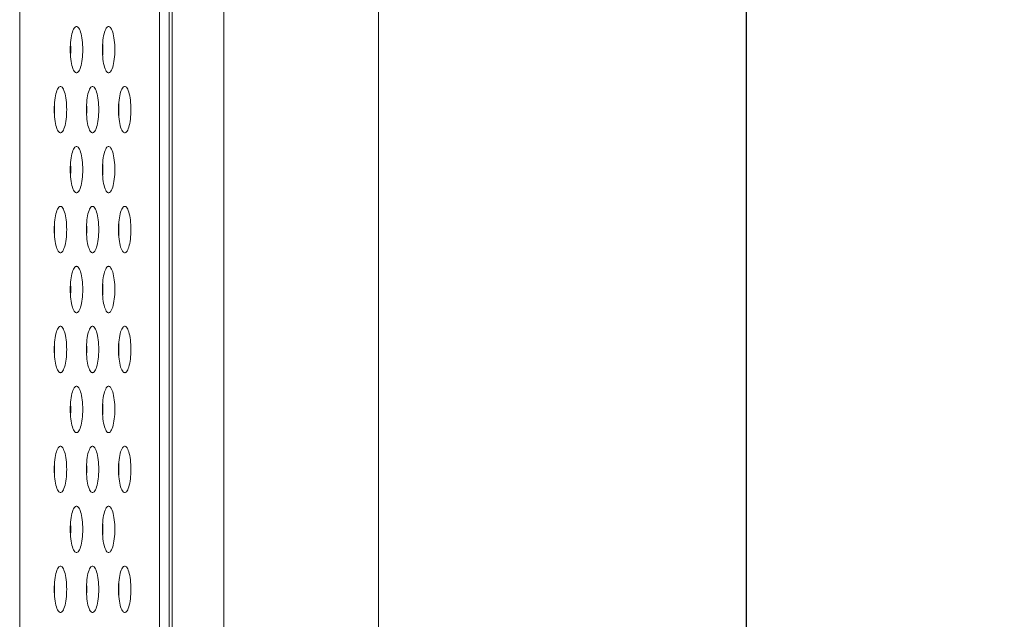
# Model space of a CAD drawing. Extents: x 1 to 173, y -13 to 116.
# Drawn here: x 92 to 94, y 50 to 51 of the extents above; entities that cross this region are included whole.
import ezdxf

# ---------------------------------------------------------------- set-up
doc = ezdxf.new("R2010")
doc.units = 0
doc.header["$MEASUREMENT"] = 0
doc.layers.get('0').update_dxf_attribs({"lineweight": 0})
doc.layers.add('00_COMPONENTS', color=7, linetype='Continuous', lineweight=0)
doc.styles.add('DC_TEXTSTYLE4', font='arial.ttf', dxfattribs={"height": 0.8})
doc.dimstyles.get("Standard").update_dxf_attribs({"dimtxt": 0.18, "dimasz": 0.18, "dimexe": 0.18, "dimexo": 0.0625, "dimgap": 0.09, "dimtad": 0, "dimtih": 1, "dimtoh": 1, "dimdec": 4, "dimzin": 0, "dimdsep": 46, "dimtxsty": 'Standard', "dimcen": 0.09, "dimadec": 0, "dimazin": 0, "dimtfac": 1, "dimtdec": 4, "dimtofl": 0, "dimtmove": 0, "dimatfit": 3, "dimfxl": 1, "dimtolj": 1, "dimtzin": 0, "dimarcsym": 0})

# ---------------------------------------------------------------- blocks, each defined once
blk = doc.blocks.new('*D13')
at = {"color": 0, "linetype": 'Continuous', "lineweight": -2, "ltscale": 0.004921}
for p, q in [((92.8862, 67.0819), (93.4803, 67.0819)), ((93.0803, 66.2819), (93.0803, 58.1435)), ((93.0803, 45.3948), (93.0803, 53.5331)), ((92.7511, 44.5948), (93.4803, 44.5948))]:
    blk.add_line(p, q, dxfattribs=at)
at = {"color": 0}
for points in [[(93.2137, 66.2819), (92.947, 66.2819), (93.0803, 67.0819)], [(92.947, 45.3948), (93.2137, 45.3948), (93.0803, 44.5948)]]:
    blk.add_solid(points, dxfattribs=at)
at = {"layer": 'Defpoints', "color": 0}
for p in [(92.8237, 67.0819), (92.6886, 44.5948), (93.0803, 44.5948)]:
    blk.add_point(p, dxfattribs=at)
at = {"color": 0, "lineweight": 0, "insert": (93.0803, 55.8383), "char_height": 0.8, "attachment_point": 5, "rotation": 90, "style": 'DC_TEXTSTYLE4'}
blk.add_mtext('\\A1;22.487', dxfattribs=at)

msp = doc.modelspace()

# ---------------------------------------------------------------- linework, layer by layer
at = {"layer": '00_COMPONENTS', "color": 7, "linetype": 'Continuous', "lineweight": 0, "ltscale": 0.004921}
for p, q in [((91.6005, 52.4585), (91.6005, 47.8834)), ((91.8849, 47.9873), (91.8849, 52.3546)), ((91.905, 48.0047), (91.905, 52.3372)), ((91.911, 52.3304), (91.911, 48.0115)), ((92.0161, 52.0635), (92.0161, 48.2784)), ((92.331, 48.2784), (92.331, 52.0634))]:
    msp.add_line(p, q, dxfattribs=at)
at = {"layer": '00_COMPONENTS', "color": 7, "linetype": 'Continuous', "lineweight": 0, "ltscale": 0.004921, "flags": 128}
for points in [[(91.7162, 51.4131), (91.7155, 51.413), (91.7141, 51.4124), (91.7128, 51.4113), (91.7114, 51.4096), (91.7102, 51.4074), (91.709, 51.4047), (91.7079, 51.4015), (91.7069, 51.3979), (91.7061, 51.394), (91.7053, 51.3898), (91.7047, 51.3853), (91.7042, 51.3806), (91.7038, 51.3758), (91.7036, 51.3708), (91.7036, 51.3658)], [(91.7289, 51.3658), (91.7288, 51.3708), (91.7286, 51.3758), (91.7282, 51.3806), (91.7278, 51.3853), (91.7271, 51.3898), (91.7264, 51.394), (91.7255, 51.3979), (91.7245, 51.4015), (91.7234, 51.4047), (91.7222, 51.4074), (91.721, 51.4096), (91.7197, 51.4113), (91.7183, 51.4124), (91.7169, 51.413), (91.7162, 51.4131)], [(91.7816, 51.4131), (91.7809, 51.413), (91.7795, 51.4124), (91.7782, 51.4113), (91.7769, 51.4096), (91.7756, 51.4074), (91.7744, 51.4047), (91.7733, 51.4015), (91.7723, 51.3979), (91.7715, 51.394), (91.7707, 51.3898), (91.7701, 51.3853), (91.7696, 51.3806), (91.7692, 51.3758), (91.769, 51.3708), (91.769, 51.3658)], [(91.7943, 51.3658), (91.7942, 51.3708), (91.794, 51.3758), (91.7936, 51.3806), (91.7932, 51.3853), (91.7925, 51.3898), (91.7918, 51.394), (91.7909, 51.3979), (91.7899, 51.4015), (91.7888, 51.4047), (91.7877, 51.4074), (91.7864, 51.4096), (91.7851, 51.4113), (91.7837, 51.4124), (91.7823, 51.413), (91.7816, 51.4131)], [(91.7036, 51.3658), (91.7036, 51.3608), (91.7038, 51.3559), (91.7042, 51.351), (91.7047, 51.3463), (91.7053, 51.3419), (91.7061, 51.3376), (91.7069, 51.3337), (91.7079, 51.3301), (91.709, 51.327), (91.7102, 51.3243), (91.7114, 51.3221), (91.7128, 51.3204), (91.7141, 51.3192), (91.7155, 51.3187), (91.7162, 51.3186)], [(91.7044, 51.3658), (91.7044, 51.3708), (91.7041, 51.3758), (91.704, 51.3778)], [(91.704, 51.3539), (91.7041, 51.3559), (91.7044, 51.3608), (91.7044, 51.3658)], [(91.7162, 51.3186), (91.7169, 51.3187), (91.7183, 51.3192), (91.7197, 51.3204), (91.721, 51.3221), (91.7222, 51.3243), (91.7234, 51.327), (91.7245, 51.3301), (91.7255, 51.3337), (91.7264, 51.3376), (91.7271, 51.3419), (91.7278, 51.3463), (91.7282, 51.351), (91.7286, 51.3559), (91.7288, 51.3608), (91.7289, 51.3658)], [(91.769, 51.3658), (91.769, 51.3608), (91.7692, 51.3559), (91.7696, 51.351), (91.7701, 51.3463), (91.7707, 51.3419), (91.7715, 51.3376), (91.7723, 51.3337), (91.7733, 51.3301), (91.7744, 51.327), (91.7756, 51.3243), (91.7769, 51.3221), (91.7782, 51.3204), (91.7795, 51.3192), (91.7809, 51.3187), (91.7816, 51.3186)], [(91.7698, 51.3658), (91.7698, 51.3708), (91.7695, 51.3758), (91.7694, 51.3778)], [(91.7694, 51.3539), (91.7695, 51.3559), (91.7698, 51.3608), (91.7698, 51.3658)], [(91.7816, 51.3186), (91.7823, 51.3187), (91.7837, 51.3192), (91.7851, 51.3204), (91.7864, 51.3221), (91.7877, 51.3243), (91.7888, 51.327), (91.7899, 51.3301), (91.7909, 51.3337), (91.7918, 51.3376), (91.7925, 51.3419), (91.7932, 51.3463), (91.7936, 51.351), (91.794, 51.3559), (91.7942, 51.3608), (91.7943, 51.3658)], [(91.6835, 51.291), (91.6828, 51.291), (91.6814, 51.2904), (91.6801, 51.2892), (91.6787, 51.2875), (91.6775, 51.2853), (91.6763, 51.2826), (91.6752, 51.2795), (91.6742, 51.2759), (91.6734, 51.272), (91.6726, 51.2678), (91.672, 51.2633), (91.6715, 51.2586), (91.6711, 51.2537), (91.6709, 51.2488), (91.6709, 51.2438)], [(91.6962, 51.2438), (91.6961, 51.2488), (91.6959, 51.2537), (91.6955, 51.2586), (91.695, 51.2633), (91.6944, 51.2678), (91.6937, 51.272), (91.6928, 51.2759), (91.6918, 51.2795), (91.6907, 51.2826), (91.6895, 51.2853), (91.6883, 51.2875), (91.687, 51.2892), (91.6856, 51.2904), (91.6842, 51.291), (91.6835, 51.291)], [(91.7489, 51.291), (91.7482, 51.291), (91.7468, 51.2904), (91.7455, 51.2892), (91.7441, 51.2875), (91.7429, 51.2853), (91.7417, 51.2826), (91.7406, 51.2795), (91.7396, 51.2759), (91.7388, 51.272), (91.738, 51.2678), (91.7374, 51.2633), (91.7369, 51.2586), (91.7365, 51.2537), (91.7363, 51.2488), (91.7363, 51.2438)], [(91.7616, 51.2438), (91.7615, 51.2488), (91.7613, 51.2537), (91.7609, 51.2586), (91.7605, 51.2633), (91.7598, 51.2678), (91.7591, 51.272), (91.7582, 51.2759), (91.7572, 51.2795), (91.7561, 51.2826), (91.7549, 51.2853), (91.7537, 51.2875), (91.7524, 51.2892), (91.751, 51.2904), (91.7496, 51.291), (91.7489, 51.291)], [(91.8143, 51.291), (91.8136, 51.291), (91.8122, 51.2904), (91.8109, 51.2892), (91.8096, 51.2875), (91.8083, 51.2853), (91.8071, 51.2826), (91.806, 51.2795), (91.805, 51.2759), (91.8042, 51.272), (91.8034, 51.2678), (91.8028, 51.2633), (91.8023, 51.2586), (91.802, 51.2537), (91.8017, 51.2488), (91.8017, 51.2438)], [(91.827, 51.2438), (91.8269, 51.2488), (91.8267, 51.2537), (91.8263, 51.2586), (91.8259, 51.2633), (91.8252, 51.2678), (91.8245, 51.272), (91.8236, 51.2759), (91.8226, 51.2795), (91.8215, 51.2826), (91.8204, 51.2853), (91.8191, 51.2875), (91.8178, 51.2892), (91.8164, 51.2904), (91.815, 51.291), (91.8143, 51.291)], [(91.6709, 51.2438), (91.6709, 51.2388), (91.6711, 51.2338), (91.6715, 51.229), (91.672, 51.2243), (91.6726, 51.2198), (91.6734, 51.2156), (91.6742, 51.2117), (91.6752, 51.2081), (91.6763, 51.2049), (91.6775, 51.2022), (91.6787, 51.2), (91.6801, 51.1983), (91.6814, 51.1972), (91.6828, 51.1966), (91.6835, 51.1965)], [(91.6717, 51.2438), (91.6716, 51.2488), (91.6714, 51.2537), (91.6713, 51.2558)], [(91.6713, 51.2318), (91.6714, 51.2338), (91.6716, 51.2388), (91.6717, 51.2438)], [(91.6835, 51.1965), (91.6842, 51.1966), (91.6856, 51.1972), (91.687, 51.1983), (91.6883, 51.2), (91.6895, 51.2022), (91.6907, 51.2049), (91.6918, 51.2081), (91.6928, 51.2117), (91.6937, 51.2156), (91.6944, 51.2198), (91.695, 51.2243), (91.6955, 51.229), (91.6959, 51.2338), (91.6961, 51.2388), (91.6962, 51.2438)], [(91.7363, 51.2438), (91.7363, 51.2388), (91.7365, 51.2338), (91.7369, 51.229), (91.7374, 51.2243), (91.738, 51.2198), (91.7388, 51.2156), (91.7396, 51.2117), (91.7406, 51.2081), (91.7417, 51.2049), (91.7429, 51.2022), (91.7441, 51.2), (91.7455, 51.1983), (91.7468, 51.1972), (91.7482, 51.1966), (91.7489, 51.1965)], [(91.7371, 51.2438), (91.7371, 51.2488), (91.7368, 51.2537), (91.7367, 51.2558)], [(91.7367, 51.2318), (91.7368, 51.2338), (91.7371, 51.2388), (91.7371, 51.2438)], [(91.7489, 51.1965), (91.7496, 51.1966), (91.751, 51.1972), (91.7524, 51.1983), (91.7537, 51.2), (91.7549, 51.2022), (91.7561, 51.2049), (91.7572, 51.2081), (91.7582, 51.2117), (91.7591, 51.2156), (91.7598, 51.2198), (91.7605, 51.2243), (91.7609, 51.229), (91.7613, 51.2338), (91.7615, 51.2388), (91.7616, 51.2438)], [(91.8017, 51.2438), (91.8017, 51.2388), (91.802, 51.2338), (91.8023, 51.229), (91.8028, 51.2243), (91.8034, 51.2198), (91.8042, 51.2156), (91.805, 51.2117), (91.806, 51.2081), (91.8071, 51.2049), (91.8083, 51.2022), (91.8096, 51.2), (91.8109, 51.1983), (91.8122, 51.1972), (91.8136, 51.1966), (91.8143, 51.1965)], [(91.8025, 51.2438), (91.8025, 51.2488), (91.8022, 51.2537), (91.8021, 51.2558)], [(91.8021, 51.2318), (91.8022, 51.2338), (91.8025, 51.2388), (91.8025, 51.2438)], [(91.8143, 51.1965), (91.815, 51.1966), (91.8164, 51.1972), (91.8178, 51.1983), (91.8191, 51.2), (91.8204, 51.2022), (91.8215, 51.2049), (91.8226, 51.2081), (91.8236, 51.2117), (91.8245, 51.2156), (91.8252, 51.2198), (91.8259, 51.2243), (91.8263, 51.229), (91.8267, 51.2338), (91.8269, 51.2388), (91.827, 51.2438)], [(91.7162, 51.169), (91.7155, 51.1689), (91.7141, 51.1683), (91.7128, 51.1672), (91.7114, 51.1655), (91.7102, 51.1633), (91.709, 51.1606), (91.7079, 51.1574), (91.7069, 51.1539), (91.7061, 51.1499), (91.7053, 51.1457), (91.7047, 51.1412), (91.7042, 51.1365), (91.7038, 51.1317), (91.7036, 51.1267), (91.7036, 51.1217)], [(91.7289, 51.1217), (91.7288, 51.1267), (91.7286, 51.1317), (91.7282, 51.1365), (91.7278, 51.1412), (91.7271, 51.1457), (91.7264, 51.1499), (91.7255, 51.1539), (91.7245, 51.1574), (91.7234, 51.1606), (91.7222, 51.1633), (91.721, 51.1655), (91.7197, 51.1672), (91.7183, 51.1683), (91.7169, 51.1689), (91.7162, 51.169)], [(91.7816, 51.169), (91.7809, 51.1689), (91.7795, 51.1683), (91.7782, 51.1672), (91.7769, 51.1655), (91.7756, 51.1633), (91.7744, 51.1606), (91.7733, 51.1574), (91.7723, 51.1539), (91.7715, 51.1499), (91.7707, 51.1457), (91.7701, 51.1412), (91.7696, 51.1365), (91.7692, 51.1317), (91.769, 51.1267), (91.769, 51.1217)], [(91.7943, 51.1217), (91.7942, 51.1267), (91.794, 51.1317), (91.7936, 51.1365), (91.7932, 51.1412), (91.7925, 51.1457), (91.7918, 51.1499), (91.7909, 51.1539), (91.7899, 51.1574), (91.7888, 51.1606), (91.7877, 51.1633), (91.7864, 51.1655), (91.7851, 51.1672), (91.7837, 51.1683), (91.7823, 51.1689), (91.7816, 51.169)], [(91.7036, 51.1217), (91.7036, 51.1167), (91.7038, 51.1118), (91.7042, 51.1069), (91.7047, 51.1022), (91.7053, 51.0978), (91.7061, 51.0935), (91.7069, 51.0896), (91.7079, 51.0861), (91.709, 51.0829), (91.7102, 51.0802), (91.7114, 51.078), (91.7128, 51.0763), (91.7141, 51.0751), (91.7155, 51.0746), (91.7162, 51.0745)], [(91.7044, 51.1217), (91.7044, 51.1267), (91.7041, 51.1317), (91.704, 51.1337)], [(91.704, 51.1098), (91.7041, 51.1118), (91.7044, 51.1167), (91.7044, 51.1217)], [(91.7162, 51.0745), (91.7169, 51.0746), (91.7183, 51.0751), (91.7197, 51.0763), (91.721, 51.078), (91.7222, 51.0802), (91.7234, 51.0829), (91.7245, 51.0861), (91.7255, 51.0896), (91.7264, 51.0935), (91.7271, 51.0978), (91.7278, 51.1022), (91.7282, 51.1069), (91.7286, 51.1118), (91.7288, 51.1167), (91.7289, 51.1217)], [(91.769, 51.1217), (91.769, 51.1167), (91.7692, 51.1118), (91.7696, 51.1069), (91.7701, 51.1022), (91.7707, 51.0978), (91.7715, 51.0935), (91.7723, 51.0896), (91.7733, 51.0861), (91.7744, 51.0829), (91.7756, 51.0802), (91.7769, 51.078), (91.7782, 51.0763), (91.7795, 51.0751), (91.7809, 51.0746), (91.7816, 51.0745)], [(91.7698, 51.1217), (91.7698, 51.1267), (91.7695, 51.1317), (91.7694, 51.1337)], [(91.7694, 51.1098), (91.7695, 51.1118), (91.7698, 51.1167), (91.7698, 51.1217)], [(91.7816, 51.0745), (91.7823, 51.0746), (91.7837, 51.0751), (91.7851, 51.0763), (91.7864, 51.078), (91.7877, 51.0802), (91.7888, 51.0829), (91.7899, 51.0861), (91.7909, 51.0896), (91.7918, 51.0935), (91.7925, 51.0978), (91.7932, 51.1022), (91.7936, 51.1069), (91.794, 51.1118), (91.7942, 51.1167), (91.7943, 51.1217)], [(91.6835, 51.0469), (91.6828, 51.0469), (91.6814, 51.0463), (91.6801, 51.0451), (91.6787, 51.0434), (91.6775, 51.0412), (91.6763, 51.0385), (91.6752, 51.0354), (91.6742, 51.0318), (91.6734, 51.0279), (91.6726, 51.0237), (91.672, 51.0192), (91.6715, 51.0145), (91.6711, 51.0096), (91.6709, 51.0047), (91.6709, 50.9997)], [(91.6962, 50.9997), (91.6961, 51.0047), (91.6959, 51.0096), (91.6955, 51.0145), (91.695, 51.0192), (91.6944, 51.0237), (91.6937, 51.0279), (91.6928, 51.0318), (91.6918, 51.0354), (91.6907, 51.0385), (91.6895, 51.0412), (91.6883, 51.0434), (91.687, 51.0451), (91.6856, 51.0463), (91.6842, 51.0469), (91.6835, 51.0469)], [(91.7489, 51.0469), (91.7482, 51.0469), (91.7468, 51.0463), (91.7455, 51.0451), (91.7441, 51.0434), (91.7429, 51.0412), (91.7417, 51.0385), (91.7406, 51.0354), (91.7396, 51.0318), (91.7388, 51.0279), (91.738, 51.0237), (91.7374, 51.0192), (91.7369, 51.0145), (91.7365, 51.0096), (91.7363, 51.0047), (91.7363, 50.9997)], [(91.7616, 50.9997), (91.7615, 51.0047), (91.7613, 51.0096), (91.7609, 51.0145), (91.7605, 51.0192), (91.7598, 51.0237), (91.7591, 51.0279), (91.7582, 51.0318), (91.7572, 51.0354), (91.7561, 51.0385), (91.7549, 51.0412), (91.7537, 51.0434), (91.7524, 51.0451), (91.751, 51.0463), (91.7496, 51.0469), (91.7489, 51.0469)], [(91.8143, 51.0469), (91.8136, 51.0469), (91.8122, 51.0463), (91.8109, 51.0451), (91.8096, 51.0434), (91.8083, 51.0412), (91.8071, 51.0385), (91.806, 51.0354), (91.805, 51.0318), (91.8042, 51.0279), (91.8034, 51.0237), (91.8028, 51.0192), (91.8023, 51.0145), (91.802, 51.0096), (91.8017, 51.0047), (91.8017, 50.9997)], [(91.827, 50.9997), (91.8269, 51.0047), (91.8267, 51.0096), (91.8263, 51.0145), (91.8259, 51.0192), (91.8252, 51.0237), (91.8245, 51.0279), (91.8236, 51.0318), (91.8226, 51.0354), (91.8215, 51.0385), (91.8204, 51.0412), (91.8191, 51.0434), (91.8178, 51.0451), (91.8164, 51.0463), (91.815, 51.0469), (91.8143, 51.0469)], [(91.6717, 50.9997), (91.6716, 51.0047), (91.6714, 51.0096), (91.6713, 51.0117)], [(91.7371, 50.9997), (91.7371, 51.0047), (91.7368, 51.0096), (91.7367, 51.0117)], [(91.8025, 50.9997), (91.8025, 51.0047), (91.8022, 51.0096), (91.8021, 51.0117)], [(91.6709, 50.9997), (91.6709, 50.9947), (91.6711, 50.9897), (91.6715, 50.9849), (91.672, 50.9802), (91.6726, 50.9757), (91.6734, 50.9715), (91.6742, 50.9676), (91.6752, 50.964), (91.6763, 50.9608), (91.6775, 50.9581), (91.6787, 50.9559), (91.6801, 50.9542), (91.6814, 50.9531), (91.6828, 50.9525), (91.6835, 50.9524)], [(91.6713, 50.9877), (91.6714, 50.9897), (91.6716, 50.9947), (91.6717, 50.9997)], [(91.6835, 50.9524), (91.6842, 50.9525), (91.6856, 50.9531), (91.687, 50.9542), (91.6883, 50.9559), (91.6895, 50.9581), (91.6907, 50.9608), (91.6918, 50.964), (91.6928, 50.9676), (91.6937, 50.9715), (91.6944, 50.9757), (91.695, 50.9802), (91.6955, 50.9849), (91.6959, 50.9897), (91.6961, 50.9947), (91.6962, 50.9997)], [(91.7363, 50.9997), (91.7363, 50.9947), (91.7365, 50.9897), (91.7369, 50.9849), (91.7374, 50.9802), (91.738, 50.9757), (91.7388, 50.9715), (91.7396, 50.9676), (91.7406, 50.964), (91.7417, 50.9608), (91.7429, 50.9581), (91.7441, 50.9559), (91.7455, 50.9542), (91.7468, 50.9531), (91.7482, 50.9525), (91.7489, 50.9524)], [(91.7367, 50.9877), (91.7368, 50.9897), (91.7371, 50.9947), (91.7371, 50.9997)], [(91.7489, 50.9524), (91.7496, 50.9525), (91.751, 50.9531), (91.7524, 50.9542), (91.7537, 50.9559), (91.7549, 50.9581), (91.7561, 50.9608), (91.7572, 50.964), (91.7582, 50.9676), (91.7591, 50.9715), (91.7598, 50.9757), (91.7605, 50.9802), (91.7609, 50.9849), (91.7613, 50.9897), (91.7615, 50.9947), (91.7616, 50.9997)], [(91.8017, 50.9997), (91.8017, 50.9947), (91.802, 50.9897), (91.8023, 50.9849), (91.8028, 50.9802), (91.8034, 50.9757), (91.8042, 50.9715), (91.805, 50.9676), (91.806, 50.964), (91.8071, 50.9608), (91.8083, 50.9581), (91.8096, 50.9559), (91.8109, 50.9542), (91.8122, 50.9531), (91.8136, 50.9525), (91.8143, 50.9524)], [(91.8021, 50.9877), (91.8022, 50.9897), (91.8025, 50.9947), (91.8025, 50.9997)], [(91.8143, 50.9524), (91.815, 50.9525), (91.8164, 50.9531), (91.8178, 50.9542), (91.8191, 50.9559), (91.8204, 50.9581), (91.8215, 50.9608), (91.8226, 50.964), (91.8236, 50.9676), (91.8245, 50.9715), (91.8252, 50.9757), (91.8259, 50.9802), (91.8263, 50.9849), (91.8267, 50.9897), (91.8269, 50.9947), (91.827, 50.9997)], [(91.7162, 50.9249), (91.7155, 50.9248), (91.7141, 50.9242), (91.7128, 50.9231), (91.7114, 50.9214), (91.7102, 50.9192), (91.709, 50.9165), (91.7079, 50.9133), (91.7069, 50.9098), (91.7061, 50.9058), (91.7053, 50.9016), (91.7047, 50.8971), (91.7042, 50.8924), (91.7038, 50.8876), (91.7036, 50.8826), (91.7036, 50.8776)], [(91.7289, 50.8776), (91.7288, 50.8826), (91.7286, 50.8876), (91.7282, 50.8924), (91.7278, 50.8971), (91.7271, 50.9016), (91.7264, 50.9058), (91.7255, 50.9098), (91.7245, 50.9133), (91.7234, 50.9165), (91.7222, 50.9192), (91.721, 50.9214), (91.7197, 50.9231), (91.7183, 50.9242), (91.7169, 50.9248), (91.7162, 50.9249)], [(91.7816, 50.9249), (91.7809, 50.9248), (91.7795, 50.9242), (91.7782, 50.9231), (91.7769, 50.9214), (91.7756, 50.9192), (91.7744, 50.9165), (91.7733, 50.9133), (91.7723, 50.9098), (91.7715, 50.9058), (91.7707, 50.9016), (91.7701, 50.8971), (91.7696, 50.8924), (91.7692, 50.8876), (91.769, 50.8826), (91.769, 50.8776)], [(91.7943, 50.8776), (91.7942, 50.8826), (91.794, 50.8876), (91.7936, 50.8924), (91.7932, 50.8971), (91.7925, 50.9016), (91.7918, 50.9058), (91.7909, 50.9098), (91.7899, 50.9133), (91.7888, 50.9165), (91.7877, 50.9192), (91.7864, 50.9214), (91.7851, 50.9231), (91.7837, 50.9242), (91.7823, 50.9248), (91.7816, 50.9249)], [(91.7044, 50.8776), (91.7044, 50.8826), (91.7041, 50.8876), (91.704, 50.8896)], [(91.7698, 50.8776), (91.7698, 50.8826), (91.7695, 50.8876), (91.7694, 50.8896)], [(91.7036, 50.8776), (91.7036, 50.8726), (91.7038, 50.8677), (91.7042, 50.8628), (91.7047, 50.8582), (91.7053, 50.8537), (91.7061, 50.8494), (91.7069, 50.8455), (91.7079, 50.842), (91.709, 50.8388), (91.7102, 50.8361), (91.7114, 50.8339), (91.7128, 50.8322), (91.7141, 50.831), (91.7155, 50.8305), (91.7162, 50.8304)], [(91.704, 50.8657), (91.7041, 50.8677), (91.7044, 50.8726), (91.7044, 50.8776)], [(91.7162, 50.8304), (91.7169, 50.8305), (91.7183, 50.831), (91.7197, 50.8322), (91.721, 50.8339), (91.7222, 50.8361), (91.7234, 50.8388), (91.7245, 50.842), (91.7255, 50.8455), (91.7264, 50.8494), (91.7271, 50.8537), (91.7278, 50.8582), (91.7282, 50.8628), (91.7286, 50.8677), (91.7288, 50.8726), (91.7289, 50.8776)], [(91.769, 50.8776), (91.769, 50.8726), (91.7692, 50.8677), (91.7696, 50.8628), (91.7701, 50.8582), (91.7707, 50.8537), (91.7715, 50.8494), (91.7723, 50.8455), (91.7733, 50.842), (91.7744, 50.8388), (91.7756, 50.8361), (91.7769, 50.8339), (91.7782, 50.8322), (91.7795, 50.831), (91.7809, 50.8305), (91.7816, 50.8304)], [(91.7694, 50.8657), (91.7695, 50.8677), (91.7698, 50.8726), (91.7698, 50.8776)], [(91.7816, 50.8304), (91.7823, 50.8305), (91.7837, 50.831), (91.7851, 50.8322), (91.7864, 50.8339), (91.7877, 50.8361), (91.7888, 50.8388), (91.7899, 50.842), (91.7909, 50.8455), (91.7918, 50.8494), (91.7925, 50.8537), (91.7932, 50.8582), (91.7936, 50.8628), (91.794, 50.8677), (91.7942, 50.8726), (91.7943, 50.8776)], [(91.6835, 50.8028), (91.6828, 50.8028), (91.6814, 50.8022), (91.6801, 50.801), (91.6787, 50.7993), (91.6775, 50.7971), (91.6763, 50.7944), (91.6752, 50.7913), (91.6742, 50.7877), (91.6734, 50.7838), (91.6726, 50.7796), (91.672, 50.7751), (91.6715, 50.7704), (91.6711, 50.7655), (91.6709, 50.7606), (91.6709, 50.7556)], [(91.6962, 50.7556), (91.6961, 50.7606), (91.6959, 50.7655), (91.6955, 50.7704), (91.695, 50.7751), (91.6944, 50.7796), (91.6937, 50.7838), (91.6928, 50.7877), (91.6918, 50.7913), (91.6907, 50.7944), (91.6895, 50.7971), (91.6883, 50.7993), (91.687, 50.801), (91.6856, 50.8022), (91.6842, 50.8028), (91.6835, 50.8028)], [(91.7489, 50.8028), (91.7482, 50.8028), (91.7468, 50.8022), (91.7455, 50.801), (91.7441, 50.7993), (91.7429, 50.7971), (91.7417, 50.7944), (91.7406, 50.7913), (91.7396, 50.7877), (91.7388, 50.7838), (91.738, 50.7796), (91.7374, 50.7751), (91.7369, 50.7704), (91.7365, 50.7655), (91.7363, 50.7606), (91.7363, 50.7556)], [(91.7616, 50.7556), (91.7615, 50.7606), (91.7613, 50.7655), (91.7609, 50.7704), (91.7605, 50.7751), (91.7598, 50.7796), (91.7591, 50.7838), (91.7582, 50.7877), (91.7572, 50.7913), (91.7561, 50.7944), (91.7549, 50.7971), (91.7537, 50.7993), (91.7524, 50.801), (91.751, 50.8022), (91.7496, 50.8028), (91.7489, 50.8028)], [(91.8143, 50.8028), (91.8136, 50.8028), (91.8122, 50.8022), (91.8109, 50.801), (91.8096, 50.7993), (91.8083, 50.7971), (91.8071, 50.7944), (91.806, 50.7913), (91.805, 50.7877), (91.8042, 50.7838), (91.8034, 50.7796), (91.8028, 50.7751), (91.8023, 50.7704), (91.802, 50.7655), (91.8017, 50.7606), (91.8017, 50.7556)], [(91.827, 50.7556), (91.8269, 50.7606), (91.8267, 50.7655), (91.8263, 50.7704), (91.8259, 50.7751), (91.8252, 50.7796), (91.8245, 50.7838), (91.8236, 50.7877), (91.8226, 50.7913), (91.8215, 50.7944), (91.8204, 50.7971), (91.8191, 50.7993), (91.8178, 50.801), (91.8164, 50.8022), (91.815, 50.8028), (91.8143, 50.8028)], [(91.6717, 50.7556), (91.6716, 50.7606), (91.6714, 50.7655), (91.6713, 50.7676)], [(91.7371, 50.7556), (91.7371, 50.7606), (91.7368, 50.7655), (91.7367, 50.7676)], [(91.8025, 50.7556), (91.8025, 50.7606), (91.8022, 50.7655), (91.8021, 50.7676)], [(91.6709, 50.7556), (91.6709, 50.7506), (91.6711, 50.7456), (91.6715, 50.7408), (91.672, 50.7361), (91.6726, 50.7316), (91.6734, 50.7274), (91.6742, 50.7235), (91.6752, 50.7199), (91.6763, 50.7168), (91.6775, 50.714), (91.6787, 50.7118), (91.6801, 50.7101), (91.6814, 50.709), (91.6828, 50.7084), (91.6835, 50.7083)], [(91.6713, 50.7436), (91.6714, 50.7456), (91.6716, 50.7506), (91.6717, 50.7556)], [(91.6835, 50.7083), (91.6842, 50.7084), (91.6856, 50.709), (91.687, 50.7101), (91.6883, 50.7118), (91.6895, 50.714), (91.6907, 50.7168), (91.6918, 50.7199), (91.6928, 50.7235), (91.6937, 50.7274), (91.6944, 50.7316), (91.695, 50.7361), (91.6955, 50.7408), (91.6959, 50.7456), (91.6961, 50.7506), (91.6962, 50.7556)], [(91.7363, 50.7556), (91.7363, 50.7506), (91.7365, 50.7456), (91.7369, 50.7408), (91.7374, 50.7361), (91.738, 50.7316), (91.7388, 50.7274), (91.7396, 50.7235), (91.7406, 50.7199), (91.7417, 50.7168), (91.7429, 50.714), (91.7441, 50.7118), (91.7455, 50.7101), (91.7468, 50.709), (91.7482, 50.7084), (91.7489, 50.7083)], [(91.7367, 50.7436), (91.7368, 50.7456), (91.7371, 50.7506), (91.7371, 50.7556)], [(91.7489, 50.7083), (91.7496, 50.7084), (91.751, 50.709), (91.7524, 50.7101), (91.7537, 50.7118), (91.7549, 50.714), (91.7561, 50.7168), (91.7572, 50.7199), (91.7582, 50.7235), (91.7591, 50.7274), (91.7598, 50.7316), (91.7605, 50.7361), (91.7609, 50.7408), (91.7613, 50.7456), (91.7615, 50.7506), (91.7616, 50.7556)], [(91.8017, 50.7556), (91.8017, 50.7506), (91.802, 50.7456), (91.8023, 50.7408), (91.8028, 50.7361), (91.8034, 50.7316), (91.8042, 50.7274), (91.805, 50.7235), (91.806, 50.7199), (91.8071, 50.7168), (91.8083, 50.714), (91.8096, 50.7118), (91.8109, 50.7101), (91.8122, 50.709), (91.8136, 50.7084), (91.8143, 50.7083)], [(91.8021, 50.7436), (91.8022, 50.7456), (91.8025, 50.7506), (91.8025, 50.7556)], [(91.8143, 50.7083), (91.815, 50.7084), (91.8164, 50.709), (91.8178, 50.7101), (91.8191, 50.7118), (91.8204, 50.714), (91.8215, 50.7168), (91.8226, 50.7199), (91.8236, 50.7235), (91.8245, 50.7274), (91.8252, 50.7316), (91.8259, 50.7361), (91.8263, 50.7408), (91.8267, 50.7456), (91.8269, 50.7506), (91.827, 50.7556)], [(91.7162, 50.6808), (91.7155, 50.6807), (91.7141, 50.6801), (91.7128, 50.679), (91.7114, 50.6773), (91.7102, 50.6751), (91.709, 50.6724), (91.7079, 50.6692), (91.7069, 50.6657), (91.7061, 50.6617), (91.7053, 50.6575), (91.7047, 50.653), (91.7042, 50.6483), (91.7038, 50.6435), (91.7036, 50.6385), (91.7036, 50.6335)], [(91.7289, 50.6335), (91.7288, 50.6385), (91.7286, 50.6435), (91.7282, 50.6483), (91.7278, 50.653), (91.7271, 50.6575), (91.7264, 50.6617), (91.7255, 50.6657), (91.7245, 50.6692), (91.7234, 50.6724), (91.7222, 50.6751), (91.721, 50.6773), (91.7197, 50.679), (91.7183, 50.6801), (91.7169, 50.6807), (91.7162, 50.6808)], [(91.7816, 50.6808), (91.7809, 50.6807), (91.7795, 50.6801), (91.7782, 50.679), (91.7769, 50.6773), (91.7756, 50.6751), (91.7744, 50.6724), (91.7733, 50.6692), (91.7723, 50.6657), (91.7715, 50.6617), (91.7707, 50.6575), (91.7701, 50.653), (91.7696, 50.6483), (91.7692, 50.6435), (91.769, 50.6385), (91.769, 50.6335)], [(91.7943, 50.6335), (91.7942, 50.6385), (91.794, 50.6435), (91.7936, 50.6483), (91.7932, 50.653), (91.7925, 50.6575), (91.7918, 50.6617), (91.7909, 50.6657), (91.7899, 50.6692), (91.7888, 50.6724), (91.7877, 50.6751), (91.7864, 50.6773), (91.7851, 50.679), (91.7837, 50.6801), (91.7823, 50.6807), (91.7816, 50.6808)], [(91.7044, 50.6335), (91.7044, 50.6385), (91.7041, 50.6435), (91.704, 50.6455)], [(91.7698, 50.6335), (91.7698, 50.6385), (91.7695, 50.6435), (91.7694, 50.6455)], [(91.7036, 50.6335), (91.7036, 50.6285), (91.7038, 50.6236), (91.7042, 50.6187), (91.7047, 50.6141), (91.7053, 50.6096), (91.7061, 50.6053), (91.7069, 50.6014), (91.7079, 50.5979), (91.709, 50.5947), (91.7102, 50.592), (91.7114, 50.5898), (91.7128, 50.5881), (91.7141, 50.5869), (91.7155, 50.5864), (91.7162, 50.5863)], [(91.704, 50.6216), (91.7041, 50.6236), (91.7044, 50.6285), (91.7044, 50.6335)], [(91.7162, 50.5863), (91.7169, 50.5864), (91.7183, 50.5869), (91.7197, 50.5881), (91.721, 50.5898), (91.7222, 50.592), (91.7234, 50.5947), (91.7245, 50.5979), (91.7255, 50.6014), (91.7264, 50.6053), (91.7271, 50.6096), (91.7278, 50.6141), (91.7282, 50.6187), (91.7286, 50.6236), (91.7288, 50.6285), (91.7289, 50.6335)], [(91.769, 50.6335), (91.769, 50.6285), (91.7692, 50.6236), (91.7696, 50.6187), (91.7701, 50.6141), (91.7707, 50.6096), (91.7715, 50.6053), (91.7723, 50.6014), (91.7733, 50.5979), (91.7744, 50.5947), (91.7756, 50.592), (91.7769, 50.5898), (91.7782, 50.5881), (91.7795, 50.5869), (91.7809, 50.5864), (91.7816, 50.5863)], [(91.7694, 50.6216), (91.7695, 50.6236), (91.7698, 50.6285), (91.7698, 50.6335)], [(91.7816, 50.5863), (91.7823, 50.5864), (91.7837, 50.5869), (91.7851, 50.5881), (91.7864, 50.5898), (91.7877, 50.592), (91.7888, 50.5947), (91.7899, 50.5979), (91.7909, 50.6014), (91.7918, 50.6053), (91.7925, 50.6096), (91.7932, 50.6141), (91.7936, 50.6187), (91.794, 50.6236), (91.7942, 50.6285), (91.7943, 50.6335)], [(91.6835, 50.5587), (91.6828, 50.5587), (91.6814, 50.5581), (91.6801, 50.5569), (91.6787, 50.5553), (91.6775, 50.553), (91.6763, 50.5503), (91.6752, 50.5472), (91.6742, 50.5436), (91.6734, 50.5397), (91.6726, 50.5355), (91.672, 50.531), (91.6715, 50.5263), (91.6711, 50.5214), (91.6709, 50.5165), (91.6709, 50.5115)], [(91.6962, 50.5115), (91.6961, 50.5165), (91.6959, 50.5214), (91.6955, 50.5263), (91.695, 50.531), (91.6944, 50.5355), (91.6937, 50.5397), (91.6928, 50.5436), (91.6918, 50.5472), (91.6907, 50.5503), (91.6895, 50.553), (91.6883, 50.5553), (91.687, 50.5569), (91.6856, 50.5581), (91.6842, 50.5587), (91.6835, 50.5587)], [(91.7489, 50.5587), (91.7482, 50.5587), (91.7468, 50.5581), (91.7455, 50.5569), (91.7441, 50.5553), (91.7429, 50.553), (91.7417, 50.5503), (91.7406, 50.5472), (91.7396, 50.5436), (91.7388, 50.5397), (91.738, 50.5355), (91.7374, 50.531), (91.7369, 50.5263), (91.7365, 50.5214), (91.7363, 50.5165), (91.7363, 50.5115)], [(91.7616, 50.5115), (91.7615, 50.5165), (91.7613, 50.5214), (91.7609, 50.5263), (91.7605, 50.531), (91.7598, 50.5355), (91.7591, 50.5397), (91.7582, 50.5436), (91.7572, 50.5472), (91.7561, 50.5503), (91.7549, 50.553), (91.7537, 50.5553), (91.7524, 50.5569), (91.751, 50.5581), (91.7496, 50.5587), (91.7489, 50.5587)], [(91.8143, 50.5587), (91.8136, 50.5587), (91.8122, 50.5581), (91.8109, 50.5569), (91.8096, 50.5553), (91.8083, 50.553), (91.8071, 50.5503), (91.806, 50.5472), (91.805, 50.5436), (91.8042, 50.5397), (91.8034, 50.5355), (91.8028, 50.531), (91.8023, 50.5263), (91.802, 50.5214), (91.8017, 50.5165), (91.8017, 50.5115)], [(91.827, 50.5115), (91.8269, 50.5165), (91.8267, 50.5214), (91.8263, 50.5263), (91.8259, 50.531), (91.8252, 50.5355), (91.8245, 50.5397), (91.8236, 50.5436), (91.8226, 50.5472), (91.8215, 50.5503), (91.8204, 50.553), (91.8191, 50.5553), (91.8178, 50.5569), (91.8164, 50.5581), (91.815, 50.5587), (91.8143, 50.5587)], [(91.6717, 50.5115), (91.6716, 50.5165), (91.6714, 50.5214), (91.6713, 50.5235)], [(91.7371, 50.5115), (91.7371, 50.5165), (91.7368, 50.5214), (91.7367, 50.5235)], [(91.8025, 50.5115), (91.8025, 50.5165), (91.8022, 50.5214), (91.8021, 50.5235)], [(91.6709, 50.5115), (91.6709, 50.5065), (91.6711, 50.5015), (91.6715, 50.4967), (91.672, 50.492), (91.6726, 50.4875), (91.6734, 50.4833), (91.6742, 50.4794), (91.6752, 50.4758), (91.6763, 50.4727), (91.6775, 50.47), (91.6787, 50.4677), (91.6801, 50.466), (91.6814, 50.4649), (91.6828, 50.4643), (91.6835, 50.4643)], [(91.6713, 50.4995), (91.6714, 50.5015), (91.6716, 50.5065), (91.6717, 50.5115)], [(91.6835, 50.4643), (91.6842, 50.4643), (91.6856, 50.4649), (91.687, 50.466), (91.6883, 50.4677), (91.6895, 50.47), (91.6907, 50.4727), (91.6918, 50.4758), (91.6928, 50.4794), (91.6937, 50.4833), (91.6944, 50.4875), (91.695, 50.492), (91.6955, 50.4967), (91.6959, 50.5015), (91.6961, 50.5065), (91.6962, 50.5115)], [(91.7363, 50.5115), (91.7363, 50.5065), (91.7365, 50.5015), (91.7369, 50.4967), (91.7374, 50.492), (91.738, 50.4875), (91.7388, 50.4833), (91.7396, 50.4794), (91.7406, 50.4758), (91.7417, 50.4727), (91.7429, 50.47), (91.7441, 50.4677), (91.7455, 50.466), (91.7468, 50.4649), (91.7482, 50.4643), (91.7489, 50.4643)], [(91.7367, 50.4995), (91.7368, 50.5015), (91.7371, 50.5065), (91.7371, 50.5115)], [(91.7489, 50.4643), (91.7496, 50.4643), (91.751, 50.4649), (91.7524, 50.466), (91.7537, 50.4677), (91.7549, 50.47), (91.7561, 50.4727), (91.7572, 50.4758), (91.7582, 50.4794), (91.7591, 50.4833), (91.7598, 50.4875), (91.7605, 50.492), (91.7609, 50.4967), (91.7613, 50.5015), (91.7615, 50.5065), (91.7616, 50.5115)], [(91.8017, 50.5115), (91.8017, 50.5065), (91.802, 50.5015), (91.8023, 50.4967), (91.8028, 50.492), (91.8034, 50.4875), (91.8042, 50.4833), (91.805, 50.4794), (91.806, 50.4758), (91.8071, 50.4727), (91.8083, 50.47), (91.8096, 50.4677), (91.8109, 50.466), (91.8122, 50.4649), (91.8136, 50.4643), (91.8143, 50.4643)], [(91.8021, 50.4995), (91.8022, 50.5015), (91.8025, 50.5065), (91.8025, 50.5115)], [(91.8143, 50.4643), (91.815, 50.4643), (91.8164, 50.4649), (91.8178, 50.466), (91.8191, 50.4677), (91.8204, 50.47), (91.8215, 50.4727), (91.8226, 50.4758), (91.8236, 50.4794), (91.8245, 50.4833), (91.8252, 50.4875), (91.8259, 50.492), (91.8263, 50.4967), (91.8267, 50.5015), (91.8269, 50.5065), (91.827, 50.5115)], [(91.7162, 50.4367), (91.7155, 50.4366), (91.7141, 50.436), (91.7128, 50.4349), (91.7114, 50.4332), (91.7102, 50.431), (91.709, 50.4283), (91.7079, 50.4251), (91.7069, 50.4216), (91.7061, 50.4176), (91.7053, 50.4134), (91.7047, 50.4089), (91.7042, 50.4042), (91.7038, 50.3994), (91.7036, 50.3944), (91.7036, 50.3894)], [(91.7289, 50.3894), (91.7288, 50.3944), (91.7286, 50.3994), (91.7282, 50.4042), (91.7278, 50.4089), (91.7271, 50.4134), (91.7264, 50.4176), (91.7255, 50.4216), (91.7245, 50.4251), (91.7234, 50.4283), (91.7222, 50.431), (91.721, 50.4332), (91.7197, 50.4349), (91.7183, 50.436), (91.7169, 50.4366), (91.7162, 50.4367)], [(91.7816, 50.4367), (91.7809, 50.4366), (91.7795, 50.436), (91.7782, 50.4349), (91.7769, 50.4332), (91.7756, 50.431), (91.7744, 50.4283), (91.7733, 50.4251), (91.7723, 50.4216), (91.7715, 50.4176), (91.7707, 50.4134), (91.7701, 50.4089), (91.7696, 50.4042), (91.7692, 50.3994), (91.769, 50.3944), (91.769, 50.3894)], [(91.7943, 50.3894), (91.7942, 50.3944), (91.794, 50.3994), (91.7936, 50.4042), (91.7932, 50.4089), (91.7925, 50.4134), (91.7918, 50.4176), (91.7909, 50.4216), (91.7899, 50.4251), (91.7888, 50.4283), (91.7877, 50.431), (91.7864, 50.4332), (91.7851, 50.4349), (91.7837, 50.436), (91.7823, 50.4366), (91.7816, 50.4367)], [(91.7044, 50.3894), (91.7044, 50.3944), (91.7041, 50.3994), (91.704, 50.4014)], [(91.7698, 50.3894), (91.7698, 50.3944), (91.7695, 50.3994), (91.7694, 50.4014)], [(91.7036, 50.3894), (91.7036, 50.3844), (91.7038, 50.3795), (91.7042, 50.3747), (91.7047, 50.37), (91.7053, 50.3655), (91.7061, 50.3612), (91.7069, 50.3573), (91.7079, 50.3538), (91.709, 50.3506), (91.7102, 50.3479), (91.7114, 50.3457), (91.7128, 50.344), (91.7141, 50.3429), (91.7155, 50.3423), (91.7162, 50.3422)], [(91.704, 50.3775), (91.7041, 50.3795), (91.7044, 50.3844), (91.7044, 50.3894)], [(91.7162, 50.3422), (91.7169, 50.3423), (91.7183, 50.3429), (91.7197, 50.344), (91.721, 50.3457), (91.7222, 50.3479), (91.7234, 50.3506), (91.7245, 50.3538), (91.7255, 50.3573), (91.7264, 50.3612), (91.7271, 50.3655), (91.7278, 50.37), (91.7282, 50.3747), (91.7286, 50.3795), (91.7288, 50.3844), (91.7289, 50.3894)], [(91.769, 50.3894), (91.769, 50.3844), (91.7692, 50.3795), (91.7696, 50.3747), (91.7701, 50.37), (91.7707, 50.3655), (91.7715, 50.3612), (91.7723, 50.3573), (91.7733, 50.3538), (91.7744, 50.3506), (91.7756, 50.3479), (91.7769, 50.3457), (91.7782, 50.344), (91.7795, 50.3429), (91.7809, 50.3423), (91.7816, 50.3422)], [(91.7694, 50.3775), (91.7695, 50.3795), (91.7698, 50.3844), (91.7698, 50.3894)], [(91.7816, 50.3422), (91.7823, 50.3423), (91.7837, 50.3429), (91.7851, 50.344), (91.7864, 50.3457), (91.7877, 50.3479), (91.7888, 50.3506), (91.7899, 50.3538), (91.7909, 50.3573), (91.7918, 50.3612), (91.7925, 50.3655), (91.7932, 50.37), (91.7936, 50.3747), (91.794, 50.3795), (91.7942, 50.3844), (91.7943, 50.3894)], [(91.6835, 50.3146), (91.6828, 50.3146), (91.6814, 50.314), (91.6801, 50.3129), (91.6787, 50.3112), (91.6775, 50.3089), (91.6763, 50.3062), (91.6752, 50.3031), (91.6742, 50.2995), (91.6734, 50.2956), (91.6726, 50.2914), (91.672, 50.2869), (91.6715, 50.2822), (91.6711, 50.2774), (91.6709, 50.2724), (91.6709, 50.2674)], [(91.6962, 50.2674), (91.6961, 50.2724), (91.6959, 50.2774), (91.6955, 50.2822), (91.695, 50.2869), (91.6944, 50.2914), (91.6937, 50.2956), (91.6928, 50.2995), (91.6918, 50.3031), (91.6907, 50.3062), (91.6895, 50.3089), (91.6883, 50.3112), (91.687, 50.3129), (91.6856, 50.314), (91.6842, 50.3146), (91.6835, 50.3146)], [(91.7489, 50.3146), (91.7482, 50.3146), (91.7468, 50.314), (91.7455, 50.3129), (91.7441, 50.3112), (91.7429, 50.3089), (91.7417, 50.3062), (91.7406, 50.3031), (91.7396, 50.2995), (91.7388, 50.2956), (91.738, 50.2914), (91.7374, 50.2869), (91.7369, 50.2822), (91.7365, 50.2774), (91.7363, 50.2724), (91.7363, 50.2674)], [(91.7616, 50.2674), (91.7615, 50.2724), (91.7613, 50.2774), (91.7609, 50.2822), (91.7605, 50.2869), (91.7598, 50.2914), (91.7591, 50.2956), (91.7582, 50.2995), (91.7572, 50.3031), (91.7561, 50.3062), (91.7549, 50.3089), (91.7537, 50.3112), (91.7524, 50.3129), (91.751, 50.314), (91.7496, 50.3146), (91.7489, 50.3146)], [(91.8143, 50.3146), (91.8136, 50.3146), (91.8122, 50.314), (91.8109, 50.3129), (91.8096, 50.3112), (91.8083, 50.3089), (91.8071, 50.3062), (91.806, 50.3031), (91.805, 50.2995), (91.8042, 50.2956), (91.8034, 50.2914), (91.8028, 50.2869), (91.8023, 50.2822), (91.802, 50.2774), (91.8017, 50.2724), (91.8017, 50.2674)], [(91.827, 50.2674), (91.8269, 50.2724), (91.8267, 50.2774), (91.8263, 50.2822), (91.8259, 50.2869), (91.8252, 50.2914), (91.8245, 50.2956), (91.8236, 50.2995), (91.8226, 50.3031), (91.8215, 50.3062), (91.8204, 50.3089), (91.8191, 50.3112), (91.8178, 50.3129), (91.8164, 50.314), (91.815, 50.3146), (91.8143, 50.3146)], [(91.6709, 50.2674), (91.6709, 50.2624), (91.6711, 50.2575), (91.6715, 50.2526), (91.672, 50.2479), (91.6726, 50.2434), (91.6734, 50.2392), (91.6742, 50.2353), (91.6752, 50.2317), (91.6763, 50.2286), (91.6775, 50.2259), (91.6787, 50.2236), (91.6801, 50.222), (91.6814, 50.2208), (91.6828, 50.2202), (91.6835, 50.2202)], [(91.6717, 50.2674), (91.6716, 50.2724), (91.6714, 50.2774), (91.6713, 50.2794)], [(91.6713, 50.2554), (91.6714, 50.2575), (91.6716, 50.2624), (91.6717, 50.2674)], [(91.6835, 50.2202), (91.6842, 50.2202), (91.6856, 50.2208), (91.687, 50.222), (91.6883, 50.2236), (91.6895, 50.2259), (91.6907, 50.2286), (91.6918, 50.2317), (91.6928, 50.2353), (91.6937, 50.2392), (91.6944, 50.2434), (91.695, 50.2479), (91.6955, 50.2526), (91.6959, 50.2575), (91.6961, 50.2624), (91.6962, 50.2674)], [(91.7363, 50.2674), (91.7363, 50.2624), (91.7365, 50.2575), (91.7369, 50.2526), (91.7374, 50.2479), (91.738, 50.2434), (91.7388, 50.2392), (91.7396, 50.2353), (91.7406, 50.2317), (91.7417, 50.2286), (91.7429, 50.2259), (91.7441, 50.2236), (91.7455, 50.222), (91.7468, 50.2208), (91.7482, 50.2202), (91.7489, 50.2202)], [(91.7371, 50.2674), (91.7371, 50.2724), (91.7368, 50.2774), (91.7367, 50.2794)], [(91.7367, 50.2554), (91.7368, 50.2575), (91.7371, 50.2624), (91.7371, 50.2674)], [(91.7489, 50.2202), (91.7496, 50.2202), (91.751, 50.2208), (91.7524, 50.222), (91.7537, 50.2236), (91.7549, 50.2259), (91.7561, 50.2286), (91.7572, 50.2317), (91.7582, 50.2353), (91.7591, 50.2392), (91.7598, 50.2434), (91.7605, 50.2479), (91.7609, 50.2526), (91.7613, 50.2575), (91.7615, 50.2624), (91.7616, 50.2674)], [(91.8017, 50.2674), (91.8017, 50.2624), (91.802, 50.2575), (91.8023, 50.2526), (91.8028, 50.2479), (91.8034, 50.2434), (91.8042, 50.2392), (91.805, 50.2353), (91.806, 50.2317), (91.8071, 50.2286), (91.8083, 50.2259), (91.8096, 50.2236), (91.8109, 50.222), (91.8122, 50.2208), (91.8136, 50.2202), (91.8143, 50.2202)], [(91.8025, 50.2674), (91.8025, 50.2724), (91.8022, 50.2774), (91.8021, 50.2794)], [(91.8021, 50.2554), (91.8022, 50.2575), (91.8025, 50.2624), (91.8025, 50.2674)], [(91.8143, 50.2202), (91.815, 50.2202), (91.8164, 50.2208), (91.8178, 50.222), (91.8191, 50.2236), (91.8204, 50.2259), (91.8215, 50.2286), (91.8226, 50.2317), (91.8236, 50.2353), (91.8245, 50.2392), (91.8252, 50.2434), (91.8259, 50.2479), (91.8263, 50.2526), (91.8267, 50.2575), (91.8269, 50.2624), (91.827, 50.2674)]]:
    msp.add_lwpolyline(points, dxfattribs=at)

# ---------------------------------------------------------------- dimensions: what is measured, and where the dimension line sits
at = {"color": 172, "linetype": 'Continuous', "lineweight": 0, "ltscale": 0.004921, "true_color": 0x0000d5}
dim = msp.add_linear_dim(base=(93.0803, 44.5948), p1=(92.8237, 67.0819), p2=(92.6886, 44.5948), angle=90, dimstyle='Standard', override={"dimtxt": 0.8, "dimasz": 0.8, "dimexe": 0.4, "dimgap": 0.64, "dimtad": 0, "dimjust": 0, "dimtih": 0, "dimtoh": 0, "dimdec": 3, "dimzin": 0, "dimlunit": 2, "dimtxsty": 'DC_TEXTSTYLE4', "dimsah": 0, "dimtol": 0, "dimtfac": 1, "dimtdec": 3, "dimtix": 0, "dimtofl": 1, "dimtmove": 0, "dimfxl": 16, "dimfxlon": 1}, dxfattribs=at)
dim.commit()
dim.dimension.update_dxf_attribs({"geometry": '*D13', "text_midpoint": (93.0803, 55.8383)})

doc.saveas('drawing.dxf')
